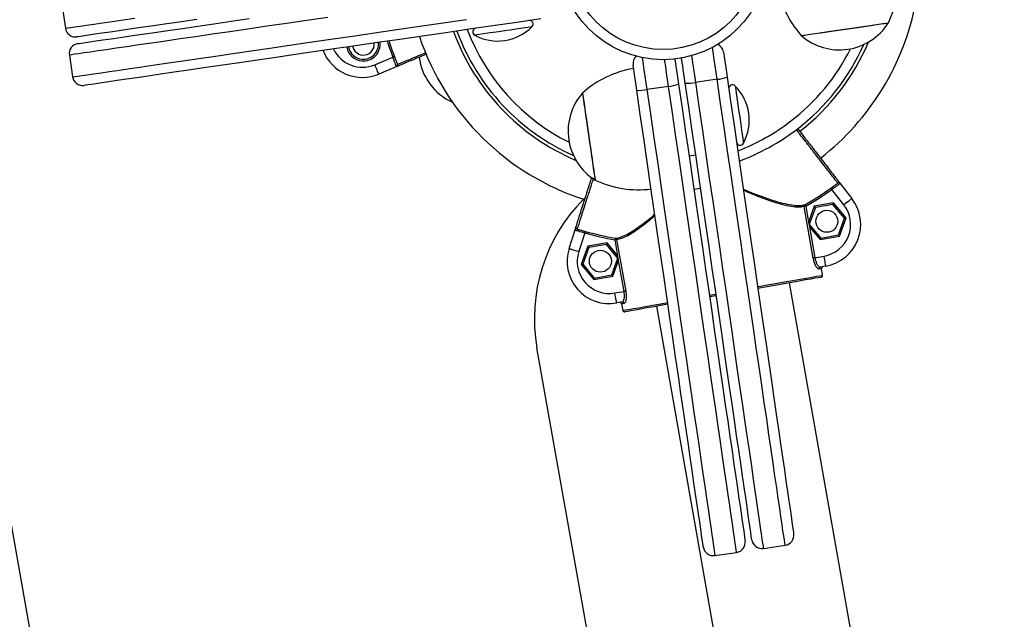
# Model space of a CAD drawing. Units: millimetres. Extents: x 1005.89 to 1012.55, y 532.72 to 540.49.
# Drawn here: x 1008.46 to 1008.76, y 538.23 to 538.41 of the extents above; entities that cross this region are included whole.
import ezdxf

# ---------------------------------------------------------------- set-up
doc = ezdxf.new("R2010")
doc.units = ezdxf.units.MM

# ---------------------------------------------------------------- blocks, each defined once
blk = doc.blocks.new('asd')
at = {"linetype": 'Continuous'}
for p, q in [((1008.476822467538, 538.4091123989048), (1008.477759339035, 538.4026864358334)), ((1008.47891242997, 538.3947776635614), (1008.479849301467, 538.3883517600382)), ((1008.569154955735, 538.3919164926662), (1008.574475585512, 538.3941485370524)), ((1008.657786405523, 538.393597597302), (1008.657784083144, 538.393613556214)), ((1008.659763583704, 538.3938858700357), (1008.659761261325, 538.3939018289475)), ((1008.575625460845, 538.3913807377014), (1008.570314418325, 538.3891526830432)), ((1008.670267227416, 538.3876287855994), (1008.663841323893, 538.3866919141021)), ((1008.655932492073, 538.3855388231677), (1008.649506588549, 538.3846019516706)), ((1008.490708864643, 538.0919732687868), (1008.439633498458, 538.3816360355288)), ((1008.663943568116, 538.3652164588973), (1008.661966330386, 538.3649281861636)), ((1008.665384931784, 538.3553304488962), (1008.663407694055, 538.3550421761627)), ((1008.707711062701, 538.3505423584829), (1008.704178009705, 538.3551039871722)), ((1008.706553922491, 538.3569310443944), (1008.710080603832, 538.3523776333539)), ((1008.698673256959, 538.3348227706933), (1008.695985371264, 538.3500664494379)), ((1008.696447226939, 538.3501478517983), (1008.697277328552, 538.3454401514264)), ((1008.698970521468, 538.350092114703), (1008.697277328552, 538.3454401514264)), ((1008.699281660702, 538.3497213677417), (1008.697474373475, 538.3447560024001)), ((1008.704650941341, 538.3510937150705), (1008.698970521468, 538.350092114703)), ((1008.699281660702, 538.3497213677417), (1008.698970521468, 538.350092114703)), ((1008.704485397404, 538.350638945629), (1008.699281660702, 538.3497213677417)), ((1008.704485397404, 538.350638945629), (1008.704650941341, 538.3510937150705)), ((1008.707881906426, 538.3465911581745), (1008.704485397404, 538.350638945629)), ((1008.70835853005, 538.3466751806549), (1008.704650941341, 538.3510937150705)), ((1008.706074678748, 538.3416257928329), (1008.707881906426, 538.3465911581745)), ((1008.706385758434, 538.3412549863235), (1008.70835853005, 538.3466751806549)), ((1008.707881906426, 538.3465911581745), (1008.70835853005, 538.3466751806549)), ((1008.626525695836, 538.3376445802425), (1008.628282307563, 538.3431296225406)), ((1008.697277328552, 538.3454401514264), (1008.697523202982, 538.3440457117233)), ((1008.697474373475, 538.3447560024001), (1008.697400295541, 538.344742961349)), ((1008.697474373475, 538.3447560024001), (1008.700870882498, 538.3407082149457)), ((1008.697523202982, 538.3440457117233), (1008.699135112634, 538.3349041730537)), ((1008.697523202982, 538.3440457117233), (1008.700705338561, 538.340253385956)), ((1008.631139846019, 538.3422253238972), (1008.629380018691, 538.3367304561496)), ((1008.631275079933, 538.3427049249293), (1008.631139846019, 538.3422253238972)), ((1008.640929566615, 538.3355045377925), (1008.640099465002, 538.3402122381644)), ((1008.640561380225, 538.3402936405248), (1008.643249206372, 538.3250499617802)), ((1008.700705338561, 538.340253385956), (1008.706385758434, 538.3412549863235)), ((1008.700870882498, 538.3407082149457), (1008.700705338561, 538.340253385956)), ((1008.700870882498, 538.3407082149457), (1008.706074678748, 538.3416257928329)), ((1008.706074678748, 538.3416257928329), (1008.706385758434, 538.3412549863235)), ((1008.632067070711, 538.3382952036441), (1008.630094239547, 538.3328750093127)), ((1008.632378150397, 538.3379244566829), (1008.630570922719, 538.3329590913412)), ((1008.637747431036, 538.3392968040116), (1008.632067070711, 538.3382952036441)), ((1008.632378150397, 538.3379244566829), (1008.632067070711, 538.3382952036441)), ((1008.637581887099, 538.33884203457), (1008.632378150397, 538.3379244566829)), ((1008.637581887099, 538.33884203457), (1008.637747431036, 538.3392968040116)), ((1008.640978396121, 538.3347941875675), (1008.637581887099, 538.33884203457)), ((1008.640929566615, 538.3355045377925), (1008.637747431036, 538.3392968040116)), ((1008.639171168443, 538.3298288222259), (1008.640978396121, 538.3347941875675)), ((1008.639482307677, 538.3294580752646), (1008.641175441045, 538.3341100385412)), ((1008.641175441045, 538.3341100385412), (1008.640929566615, 538.3355045377925)), ((1008.640978396121, 538.3347941875675), (1008.641052533604, 538.3348072881669)), ((1008.642787350697, 538.3249685594199), (1008.641175441045, 538.3341100385412)), ((1008.699135112634, 538.3349041730537), (1008.701855630731, 538.3353838931822)), ((1008.630570922719, 538.3329590913412), (1008.630094239547, 538.3328750093127)), ((1008.630094239547, 538.3328750093127), (1008.633801887804, 538.3284564748972)), ((1008.630570922719, 538.3329590913412), (1008.633967431741, 538.3289113038868)), ((1008.702376081814, 538.3324322686033), (1008.700688843716, 538.332134765902)), ((1008.701427419777, 538.3297288408337), (1008.701080432539, 538.3316965508541)), ((1008.633801887804, 538.3284564748972), (1008.639482307677, 538.3294580752646)), ((1008.633967431741, 538.3289113038868), (1008.633801887804, 538.3284564748972)), ((1008.633967431741, 538.3289113038868), (1008.639171168443, 538.3298288222259)), ((1008.639171168443, 538.3298288222259), (1008.639482307677, 538.3294580752646)), ((1008.737893473967, 538.0654116845336), (1008.691679621099, 538.3275028108135)), ((1008.640066892149, 538.3244888392913), (1008.642787350697, 538.3249685594199)), ((1008.669999498804, 538.3236799963786), (1008.668030895561, 538.3233328900444)), ((1008.642274521781, 538.3218347174138), (1008.640587343231, 538.3215372147124)), ((1008.642056456351, 538.3212890179032), (1008.64240338404, 538.3193212483345)), ((1008.652324646563, 538.3205634233444), (1008.698538499431, 538.0584723566127)), ((1008.755098014691, 537.5301062192359), (1008.617047293119, 538.3082698209262)), ((1008.683917396896, 538.2489940154891), (1008.690343300419, 538.2499308869862)), ((1008.6695827211, 538.2469039935092), (1008.676008624624, 538.2478409245547))]:
    blk.add_line(p, q, dxfattribs=at)
at = {"linetype": 'Continuous', "flags": 128}
for points in [[(1008.477759339035, 538.4026864358334), (1008.477932743332, 538.4027118033575), (1008.478452539385, 538.402787548641), (1008.47931753623, 538.4029136716837), (1008.480525649682, 538.4030898151966), (1008.482074140524, 538.4033156218907), (1008.483959376316, 538.403590496284), (1008.486176831399, 538.4039137237985), (1008.488721444176, 538.4042847089524), (1008.491587259829, 538.4047026180714), (1008.494767489866, 538.4051662601915), (1008.498254809862, 538.4056746825422)], [(1008.516537708556, 538.4053114386516), (1008.512000732813, 538.4046499774813), (1008.507740417908, 538.40402877088), (1008.503766887033, 538.4034494861966), (1008.500089906088, 538.402913433491), (1008.496718288204, 538.4024218037267), (1008.493660131933, 538.4019759069638), (1008.490922880798, 538.4015768150695), (1008.488513144646, 538.4012254808144), (1008.486436759199, 538.4009227378734), (1008.484698666956, 538.4006694199209), (1008.483303155386, 538.4004659437937), (1008.482253559186, 538.4003129049743), (1008.481552438929, 538.4002106607513), (1008.481201461963, 538.4001595088657), (1008.481157574955, 538.4001530776624)], [(1008.481445847689, 538.3981758994814), (1008.481489734697, 538.3981822711366), (1008.481840711663, 538.3982334825703), (1008.48254183192, 538.3983356672452), (1008.48359142812, 538.3984887060647), (1008.48498693969, 538.3986921821917), (1008.486725031933, 538.3989456192407), (1008.48880141738, 538.3992483026336), (1008.491211153531, 538.3995996368885), (1008.493948404667, 538.399998728783), (1008.497006560938, 538.4004446255458), (1008.500378178822, 538.4009361957619), (1008.504055159766, 538.4014722484675), (1008.508028690642, 538.4020516522473), (1008.512289005546, 538.4026727397522), (1008.51682598129, 538.4033342009225), (1008.521628541911, 538.4040344875052), (1008.526685135062, 538.4047716939588), (1008.53198349382, 538.4055441529342)], [(1008.555228780447, 538.4059044194161), (1008.549044821174, 538.4050028599889), (1008.543043615262, 538.4041278590496), (1008.537239216081, 538.4032816794287), (1008.531645200616, 538.4024659884753), (1008.526274729014, 538.4016830490204), (1008.521140246844, 538.4009344093165), (1008.51625378284, 538.4002219749052), (1008.511626829798, 538.3995474131357), (1008.507270225488, 538.3989122127124), (1008.503194033553, 538.3983179218878), (1008.499407900796, 538.3977659102703), (1008.495920580801, 538.3972574283715), (1008.492740350763, 538.3967937862514), (1008.48987453511, 538.3963759366807), (1008.487329922333, 538.3960049515267), (1008.485112467251, 538.395681664464), (1008.483227231458, 538.3954067900706), (1008.481678740616, 538.3951810429247), (1008.480470627165, 538.3950048398635), (1008.479605630319, 538.3948787763691), (1008.479085834266, 538.3948029715375), (1008.47891242997, 538.3947776635614)], [(1008.479849301467, 538.3883517600382), (1008.480022705764, 538.3883770680143), (1008.480542501816, 538.3884528728458), (1008.481407498662, 538.3885789363403), (1008.482615671662, 538.3887551394015), (1008.484164102955, 538.3889808865473), (1008.486049338748, 538.3892557609407), (1008.488266853378, 538.3895790480035), (1008.490811466155, 538.3899500331574), (1008.49367722226, 538.390367882728), (1008.496857452298, 538.3908315248483), (1008.500344772293, 538.3913400067471), (1008.50413090505, 538.3918920183646), (1008.508207096986, 538.3924863091892), (1008.512563760843, 538.3931215096125), (1008.517190713885, 538.393796071382), (1008.522077118341, 538.3945085057933), (1008.527211600511, 538.3952571454972), (1008.532582072113, 538.3960401445004), (1008.538176087578, 538.3968557163573), (1008.543980486759, 538.3977020150745), (1008.549981692671, 538.3985769564657), (1008.556165651944, 538.399478575441), (1008.562518013466, 538.400404728266), (1008.569023771097, 538.4013532712063), (1008.5756677996, 538.402322000979), (1008.582434556898, 538.4033084761091), (1008.589308203178, 538.4043106719585), (1008.59627266043, 538.4053260875035)], [(1008.618191511375, 538.4054929415005), (1008.611081339729, 538.4044563268038), (1008.60401344729, 538.4034259051177), (1008.597004924385, 538.4024040583695), (1008.590072623149, 538.4013932875823), (1008.583233395717, 538.4003961533283), (1008.576503617837, 538.399414977986), (1008.569899724808, 538.3984521434829), (1008.563437496895, 538.3975099721979), (1008.557132714368, 538.3965907269617), (1008.551000442914, 538.395696670605), (1008.545055629128, 538.3948298873142), (1008.539312624119, 538.393992580372), (1008.533785243066, 538.3931867148683), (1008.52848682476, 538.3924141963446), (1008.523430231608, 538.3916769303428), (1008.518627670988, 538.3909767628563), (1008.514090754793, 538.3903153016862), (1008.50983038034, 538.3896940950849), (1008.505856909013, 538.3891148104015), (1008.50217986852, 538.3885786981477), (1008.498808250635, 538.3880871279316), (1008.495750094365, 538.3876412311687), (1008.493012843229, 538.3872421392743), (1008.490603107078, 538.3868908050194), (1008.488526721631, 538.3865880620783), (1008.486788688936, 538.3863346845775), (1008.485393177366, 538.3861312084505), (1008.484343581166, 538.385978169631), (1008.483642401361, 538.3858759849561), (1008.483291424395, 538.3858247735224), (1008.483247537387, 538.3858184018673)], [(1008.695136988361, 538.4005577075374), (1008.69517331275, 538.4005629477771), (1008.695506961196, 538.400611539091), (1008.69618104658, 538.4007099126824), (1008.697177287611, 538.4008550911424), (1008.698468351676, 538.4010433824837), (1008.700019164897, 538.4012694273704), (1008.701787388518, 538.4015272709846), (1008.703724728967, 538.4018097675449), (1008.705778426558, 538.4021091757879), (1008.707892386906, 538.4024173971616), (1008.710008967373, 538.4027259758241), (1008.712070465775, 538.4030265750307), (1008.714020609083, 538.4033108580363), (1008.715806220773, 538.4035712026741), (1008.717378590434, 538.4038004631625), (1008.718694843379, 538.4039923273946), (1008.719719072054, 538.404141674227), (1008.720423348365, 538.4042443352873), (1008.720788378701, 538.4042975713592), (1008.720840602454, 538.404305193526)], [(1008.695136988361, 538.4005577075374), (1008.695296756125, 538.4005809313271), (1008.695802379711, 538.4006546519724), (1008.696640401231, 538.4007768448354), (1008.697787954185, 538.4009441752178), (1008.699213835327, 538.4011519983619), (1008.700878981051, 538.4013948358349), (1008.702738134741, 538.401665899145), (1008.704740501802, 538.4019578043175), (1008.706831417004, 538.402262690993), (1008.708953952289, 538.40257210333), (1008.71105016728, 538.40287782368), (1008.713062836175, 538.4031711580088), (1008.714937174651, 538.4034444841495), (1008.716621911726, 538.4036900608389), (1008.718071195302, 538.4039014568737), (1008.71924542584, 538.4040725983396), (1008.720112625968, 538.4041990786714), (1008.720649095511, 538.4042773249784), (1008.720840245165, 538.404305193526), (1008.720840602454, 538.404305193526)], [(1008.604089133025, 538.4014328275731), (1008.602561007661, 538.401209998288), (1008.601219089451, 538.4010143229725), (1008.600118341366, 538.4008539001787), (1008.59930372228, 538.4007350420138), (1008.598808638721, 538.4006628696211), (1008.598652920234, 538.4006402413131)], [(1008.615564483918, 538.4031058932048), (1008.615511664684, 538.4030981519415), (1008.615149730853, 538.4030453922552), (1008.61445861469, 538.4029446367367), (1008.613466601579, 538.4028000537585), (1008.612214243831, 538.4026174790423), (1008.610752931523, 538.4024044156586), (1008.609142391479, 538.4021695576413), (1008.607448543533, 538.4019225517957), (1008.605740820861, 538.4016736404083), (1008.604089133025, 538.4014328275731)], [(1008.670267227416, 538.3876287855994), (1008.669971987545, 538.3896537214197), (1008.669684846227, 538.3916232178856), (1008.669417832193, 538.3934546816729), (1008.669182140502, 538.3950711169866), (1008.668987715698, 538.3964046984511), (1008.6688911881, 538.3970666360067)], [(1008.672121081318, 538.3956875597337), (1008.67214228047, 538.3955422621773), (1008.672204925154, 538.3951124434227), (1008.672306454799, 538.3944161465679), (1008.672442581936, 538.3934826693169), (1008.672607530391, 538.3923511943715), (1008.672794452124, 538.39106918163), (1008.672995486776, 538.3896904626461), (1008.673202118957, 538.3882730373459)], [(1008.574475585512, 538.3941485370524), (1008.574562704497, 538.3941815267434), (1008.574646786526, 538.3942133850192), (1008.574724854188, 538.394242980464), (1008.574794168268, 538.3942692412108), (1008.574852287291, 538.3942912144888), (1008.574897186618, 538.3943082452679), (1008.574927317996, 538.3943196785183), (1008.574941550011, 538.3943250378543)], [(1008.648130549233, 538.3940398020779), (1008.648227076831, 538.3933778049741), (1008.648421501635, 538.3920442830579), (1008.648657193327, 538.3904278477441), (1008.648924207361, 538.3885963839568), (1008.649211348679, 538.3866268279428), (1008.649506588549, 538.3846019516706)], [(1008.655932492073, 538.3855388231677), (1008.655637252202, 538.3875637589881), (1008.655350110884, 538.3895332554539), (1008.65508309685, 538.3913647192413), (1008.654847405158, 538.3929811545551), (1008.654783212222, 538.3934213942409)], [(1008.657786405523, 538.393597597302), (1008.657807604675, 538.3934522997458), (1008.657870249359, 538.3930224809911), (1008.657971779004, 538.3923261841363), (1008.658107846593, 538.3913927068854), (1008.658272854596, 538.3902611723917), (1008.658459776329, 538.3889791596501), (1008.658660751433, 538.3876005002144), (1008.658867443161, 538.3861830749142)], [(1008.660844621342, 538.3864713476479), (1008.660637929614, 538.387888772948), (1008.66043695451, 538.3892674323838), (1008.660250032777, 538.3905494451253), (1008.660085084322, 538.391680979619), (1008.659948957185, 538.39261445687), (1008.65984742754, 538.3933107537248), (1008.659784782856, 538.3937405724794), (1008.659763583704, 538.3938858700357)], [(1008.662692044042, 538.3945744851753), (1008.662756236978, 538.3941342454895), (1008.66299192867, 538.3925178101757), (1008.663258942704, 538.3906863463883), (1008.663546084022, 538.3887168499225), (1008.663841323893, 538.3866919141021)], [(1008.570314418325, 538.3891526830432), (1008.570292147306, 538.3892058000187), (1008.570226167924, 538.389363066759), (1008.57011904075, 538.3896184688979), (1008.569974815061, 538.3899621809859), (1008.569799147934, 538.3903810428756), (1008.569598708764, 538.3908588574624), (1008.569381179267, 538.3913773434552), (1008.569154955735, 538.3919164926662)], [(1008.646509885999, 538.3843813852163), (1008.646303253819, 538.3857988105165), (1008.646102219167, 538.3871774699521), (1008.645915356982, 538.3884594826936), (1008.645750348978, 538.3895910171874), (1008.64561428139, 538.3905244944383), (1008.645512751745, 538.391220731745), (1008.645450047513, 538.3916505504997), (1008.645428907909, 538.3917959076041)], [(1008.680519220524, 538.2515273736601), (1008.68051278932, 538.2515712606678), (1008.680461637435, 538.2519222971819), (1008.680359393212, 538.2526234174392), (1008.680206354392, 538.2536730136388), (1008.680002937813, 538.2550685252093), (1008.679749500765, 538.2568065579039), (1008.679446757823, 538.258883002899), (1008.679095423568, 538.2612927390508), (1008.678696331674, 538.2640299306379), (1008.678250494459, 538.2670880869086), (1008.677758924243, 538.2704597643408), (1008.67722281199, 538.2741367452859), (1008.676643467758, 538.2781102166131), (1008.676022320705, 538.2823705910657), (1008.675360859535, 538.2869075072609), (1008.6746606325, 538.2917100678817), (1008.673923426046, 538.2967666610332), (1008.673150907523, 538.302065079339), (1008.672345042019, 538.3075924603922), (1008.671507675529, 538.313335524949), (1008.670640951786, 538.3192803387357), (1008.669746895429, 538.325412550641), (1008.668827650193, 538.3317173927167), (1008.667885478908, 538.3381795610808), (1008.666922644405, 538.3447835136587), (1008.665941469063, 538.3515132319902), (1008.66494427526, 538.3583525189707), (1008.663933564022, 538.3652847606584), (1008.662911776821, 538.3722933431112), (1008.661881236039, 538.3793612355502), (1008.660844621342, 538.3864713476479)], [(1008.663841323893, 538.3866919141021), (1008.664882106962, 538.3795533975232), (1008.665916816117, 538.3724563264766), (1008.66694306943, 538.3654173744526), (1008.667958484975, 538.3584529172001), (1008.668960680825, 538.3515792709205), (1008.669947275051, 538.3448125136217), (1008.670915945276, 538.3381684851196), (1008.671864488216, 538.3316626679405), (1008.672790641041, 538.3253103659662), (1008.673692260016, 538.3191263471454), (1008.674567201407, 538.3131251412333), (1008.675413500125, 538.3073207420523), (1008.676229071982, 538.3017267861351), (1008.677012070985, 538.2963562549849), (1008.677760710689, 538.2912217728154), (1008.678473085552, 538.286335368359), (1008.679147706869, 538.2817084153176), (1008.679782907293, 538.2773517514596), (1008.680377198117, 538.2732755595239), (1008.680929209735, 538.2694894267672), (1008.681437632085, 538.2660021663199), (1008.681901333754, 538.2628218767344), (1008.682319183325, 538.2599561206293), (1008.682690168479, 538.2574115078526), (1008.683013455541, 538.2551939932218), (1008.683288329935, 538.2533088169773), (1008.68351407708, 538.2517603261356), (1008.683690220593, 538.2505521531357), (1008.683816343636, 538.2496872158385), (1008.683892148468, 538.2491673602376), (1008.683917396896, 538.2489940154891)], [(1008.690343300419, 538.2499308869862), (1008.690318051991, 538.2501042912829), (1008.690242247159, 538.2506240873357), (1008.690116124117, 538.2514890841811), (1008.689939980604, 538.2526971976328), (1008.689714233458, 538.2542456884744), (1008.689439359065, 538.2561308647191), (1008.689116072002, 538.2583483793496), (1008.688745086848, 538.2608929921264), (1008.688327237277, 538.2637588077797), (1008.687863535609, 538.2669390378171), (1008.687355113258, 538.2704262982643), (1008.686803101641, 538.2742124905692), (1008.686208810816, 538.2782886229568), (1008.685573610393, 538.2826452868146), (1008.684898989075, 538.2872722398561), (1008.684186614212, 538.2921586443126), (1008.683437974508, 538.2972931264821), (1008.682654975505, 538.3026636576324), (1008.681839403648, 538.3082576730976), (1008.680993104931, 538.3140620127305), (1008.680118163539, 538.3200632186424), (1008.679216544564, 538.3262472374633), (1008.678290391739, 538.3325995394375), (1008.677341848799, 538.3391053566168), (1008.676373178574, 538.345749385119), (1008.675386584348, 538.3525161424177), (1008.674384388499, 538.3593897886974), (1008.673368972954, 538.3663542459497), (1008.67234271964, 538.3733932575219), (1008.671308010485, 538.3804902690204), (1008.670267227416, 538.3876287855994)], [(1008.673202118957, 538.3882730373459), (1008.674238793201, 538.3811629252482), (1008.675269274436, 538.3740950328092), (1008.676291061636, 538.3670865099045), (1008.677301832423, 538.3601542086687), (1008.678298966677, 538.3533149216883), (1008.679280142019, 538.3465852033567), (1008.680242976522, 538.3399812507789), (1008.681185147807, 538.3335190824148), (1008.682104393044, 538.327214240339), (1008.6829984494, 538.3210820284337), (1008.683865173143, 538.3151372146469), (1008.684702539633, 538.3093941500902), (1008.685508405137, 538.3038667690369), (1008.686280923661, 538.2985684102794), (1008.687018130114, 538.2935118171279), (1008.687718357149, 538.2887092565071), (1008.688379818319, 538.2841722807638), (1008.689000965372, 538.2799119063111), (1008.689580309604, 538.2759384349838), (1008.690116421858, 538.2722614540388), (1008.690607992074, 538.2688897766066), (1008.691053888836, 538.2658316798841), (1008.691452921183, 538.2630944287488), (1008.691804255438, 538.260684692597), (1008.692106998379, 538.2586083071501), (1008.692360435428, 538.2568702149072), (1008.692563911555, 538.2554747033369), (1008.692716890826, 538.2544251071372), (1008.692819135049, 538.2537239868799), (1008.692870286935, 538.2533729503658), (1008.692876718138, 538.253329063358)], [(1008.630476122018, 538.3835580720961), (1008.630493510086, 538.3834387375457), (1008.63056073998, 538.3829774773527), (1008.630676799381, 538.3821814968467), (1008.630838472686, 538.3810724715645), (1008.631041412879, 538.3796807115294), (1008.631280022432, 538.3780441489313), (1008.631547810592, 538.3762074449041), (1008.631837452934, 538.3742206794665), (1008.632141148646, 538.3721380414609), (1008.632450441886, 538.37001633985), (1008.632757055459, 538.3679134554636), (1008.633052533522, 538.3658867331978), (1008.63332889662, 538.363991493311), (1008.633578463038, 538.3622794236221), (1008.633794563378, 538.3607972099035), (1008.633971302373, 538.3595853449166), (1008.634103737523, 538.3586767588043), (1008.634188355485, 538.3580963427055), (1008.63422283388, 538.3578598768875), (1008.634223667555, 538.3578544580032)], [(1008.630476122018, 538.3835580720961), (1008.630478801686, 538.3835395526125), (1008.630520902248, 538.383250982138), (1008.630612844637, 538.3826201882798), (1008.630752187375, 538.38166444001), (1008.63093511938, 538.3804097598826), (1008.631156638605, 538.3788903881003), (1008.631410730684, 538.3771478297439), (1008.631690368932, 538.3752294851636), (1008.631988050278, 538.3731878163051), (1008.632295616621, 538.3710784411671), (1008.632604612121, 538.3689588832908), (1008.632906700032, 538.3668870235056), (1008.633193603158, 538.3649193730332), (1008.633457461138, 538.3631095252347), (1008.633691128192, 538.3615069050985), (1008.633888173115, 538.3601552209877), (1008.634043296121, 538.3590913927734), (1008.63415220974, 538.3583443013221), (1008.634211996112, 538.3579344907555), (1008.634223667555, 538.3578544580032)], [(1008.66618448518, 538.2494374112284), (1008.666178113525, 538.2494812982363), (1008.666126902091, 538.2498322752022), (1008.666024717417, 538.2505334550076), (1008.665871678597, 538.2515830512073), (1008.66566820247, 538.2529785627776), (1008.665414824969, 538.2547165954725), (1008.665112082028, 538.2567929809193), (1008.664760747773, 538.259202717071), (1008.664361655879, 538.2619399682062), (1008.663915759116, 538.264998124477), (1008.6634241889, 538.2683697423611), (1008.662888076646, 538.2720467828542), (1008.662308791963, 538.2760202541815), (1008.66168764491, 538.2802806286343), (1008.661026124191, 538.2848175448294), (1008.660325956705, 538.2896201054501), (1008.659588690703, 538.2946766986017), (1008.658816172179, 538.2999751169074), (1008.658010306676, 538.3055024979606), (1008.657172999733, 538.3112455625175), (1008.656306216443, 538.3171903763041), (1008.655412160086, 538.3233225882094), (1008.65449291485, 538.3296274302852), (1008.653550743565, 538.3360895986493), (1008.652587909062, 538.3426935512271), (1008.65160673372, 538.3494232695587), (1008.650609599465, 538.3562625565391), (1008.649598888226, 538.3631947982267), (1008.648577041478, 538.3702033806796), (1008.647546560244, 538.3772712135703), (1008.646509885999, 538.3843813852163)], [(1008.649506588549, 538.3846019516706), (1008.650547371618, 538.3774634350916), (1008.651582140322, 538.370366364045), (1008.652608393635, 538.3633274120209), (1008.65362380918, 538.3563629547687), (1008.654625945481, 538.349489308489), (1008.655612539708, 538.3427225511903), (1008.656581209932, 538.3360784631398), (1008.657529752873, 538.3295727055088), (1008.658455905698, 538.3232204035346), (1008.659357524673, 538.3170363847137), (1008.660232525612, 538.3110351788017), (1008.661078764781, 538.3052307796206), (1008.661894336638, 538.2996368237036), (1008.66267739519, 538.2942662925534), (1008.663425975345, 538.2891318103839), (1008.664138409757, 538.2842454059273), (1008.664813031074, 538.2796184528859), (1008.665448171949, 538.275261789028), (1008.666042522322, 538.2711855970923), (1008.66659453394, 538.2673994643355), (1008.66710295629, 538.2639122038884), (1008.667566598411, 538.2607319143028), (1008.667984447981, 538.2578661581977), (1008.668355433135, 538.2553215454209), (1008.668678779746, 538.2531040307904), (1008.668953594591, 538.2512188545456), (1008.669179401285, 538.2496703637039), (1008.669355544798, 538.2484621907042), (1008.669481667841, 538.2475971938588), (1008.669557413124, 538.247077397806), (1008.6695827211, 538.2469039935092)], [(1008.676008624624, 538.2478409245547), (1008.675983316648, 538.2480143288514), (1008.675907571364, 538.2485341249042), (1008.675781448321, 538.2493990622013), (1008.675605304809, 538.2506072352012), (1008.675379498115, 538.2521557260428), (1008.675104683269, 538.2540409022874), (1008.674781336658, 538.2562584169182), (1008.674410351505, 538.258803029695), (1008.673992501934, 538.2616687857999), (1008.673528859814, 538.2648490753854), (1008.673020437463, 538.2683363358328), (1008.672468425845, 538.2721224685895), (1008.671874075473, 538.2761986605252), (1008.671238934598, 538.280555324383), (1008.67056431328, 538.2851822774246), (1008.669851878869, 538.290068681881), (1008.669103298713, 538.2952031640505), (1008.668320240162, 538.3005736952007), (1008.667504668305, 538.3061676511179), (1008.666658429136, 538.3119720502989), (1008.665783428196, 538.3179732562108), (1008.664881809221, 538.3241572750318), (1008.663955656396, 538.3305095770061), (1008.663007113456, 538.3370153941852), (1008.662038443231, 538.3436594226873), (1008.661051849005, 538.3504261799861), (1008.660049712703, 538.3572998262657), (1008.659034297158, 538.3642642835182), (1008.658008043845, 538.3713032355422), (1008.656973275142, 538.3784003065887), (1008.655932492073, 538.3855388231677)], [(1008.658867443161, 538.3861830749142), (1008.659904057858, 538.3790729628165), (1008.660934539092, 538.3720050703776), (1008.661956385841, 538.3649964879248), (1008.66296709708, 538.3580642462371), (1008.663964231334, 538.3512249592566), (1008.664945406676, 538.3444952409252), (1008.665908300727, 538.3378912883472), (1008.666850472012, 538.3314291199831), (1008.6677696577, 538.3251242779074), (1008.668663773605, 538.318992066002), (1008.669530497348, 538.3130472522155), (1008.67036780429, 538.3073041876586), (1008.671173729342, 538.3017768066054), (1008.671946188317, 538.2964783882996), (1008.672683454319, 538.2914218546963), (1008.673383621805, 538.2866192345273), (1008.674045142524, 538.2820823183322), (1008.674666289577, 538.2778219438794), (1008.67524557426, 538.2738484725522), (1008.675781686514, 538.2701714916072), (1008.67627325673, 538.2667998141751), (1008.676719153493, 538.2637416579042), (1008.677118245388, 538.2610044663172), (1008.677469579643, 538.2585947301654), (1008.677772322584, 538.2565182851704), (1008.678025700084, 538.2547802524756), (1008.678229176211, 538.2533847409052), (1008.678382215031, 538.2523351447055), (1008.678484459254, 538.2516340244483), (1008.67853561114, 538.2512829879342), (1008.678541982795, 538.2512391009265)], [(1008.6755892268, 538.3856460694378), (1008.675596908515, 538.3855932502031), (1008.675649668202, 538.3852313163724), (1008.67575042372, 538.3845402002091), (1008.675895066247, 538.3835481275503), (1008.676077700511, 538.3822958293499), (1008.676290763895, 538.3808344574938), (1008.676525562364, 538.3792239174498), (1008.676772508661, 538.3775301290518), (1008.677021479597, 538.3758224063799), (1008.677262292432, 538.3741706589963)], [(1008.677262292432, 538.3741706589963), (1008.677485121717, 538.3726425931799), (1008.677680737485, 538.3713006749705), (1008.677841219826, 538.3701998673371), (1008.677960018443, 538.369385248251), (1008.678032190836, 538.3688902242405), (1008.678054878692, 538.3687344462048)], [(1008.704178009705, 538.3551039871722), (1008.704123582669, 538.3551795538112), (1008.704071061175, 538.3552525598784), (1008.704022291217, 538.3553203257059), (1008.703978999691, 538.3553804693665), (1008.703942675302, 538.355430906674), (1008.70391462811, 538.355469910731), (1008.703895810885, 538.3554959928333), (1008.703886938207, 538.3555083788546)], [(1008.710080603832, 538.3523776333539), (1008.710035109024, 538.3523423808319), (1008.709900232399, 538.3522379333263), (1008.709681273745, 538.3520683401131), (1008.709386629357, 538.3518400919437), (1008.709027553838, 538.3515620019487), (1008.708617862368, 538.3512446697039), (1008.708173335213, 538.3509004216821), (1008.707711062701, 538.3505423584829)], [(1008.696447226939, 538.3501478517983), (1008.696372553523, 538.3501346916509), (1008.696299607004, 538.3501218292442), (1008.696230054731, 538.3501095623194), (1008.696165564053, 538.3500981886173), (1008.696107623675, 538.3500879463304), (1008.696057484109, 538.3500791332001), (1008.696016455414, 538.3500719278704), (1008.695985371264, 538.3500664494379)], [(1008.696447226939, 538.3501478517983), (1008.696401255745, 538.3502288968698), (1008.696356892352, 538.3503070836284), (1008.696315685012, 538.3503796728585), (1008.696279062882, 538.3504441635362), (1008.69624839557, 538.3504981737342), (1008.696224695395, 538.3505399765559), (1008.696208796031, 538.3505679641999), (1008.696201292961, 538.3505812434437)], [(1008.640182415615, 538.3407035701878), (1008.640179855044, 538.3406885640468), (1008.640174495708, 538.3406567653192), (1008.640166516252, 538.3406094245171), (1008.640156154868, 538.340548149441), (1008.640143828395, 538.3404750242776), (1008.64012995367, 538.3403927286944), (1008.640115007077, 538.3403040614562), (1008.640099465002, 538.3402122381644)], [(1008.640561380225, 538.3402936405248), (1008.640530296076, 538.3402881620924), (1008.640489207833, 538.3402809567629), (1008.640439127814, 538.3402720840841), (1008.640381187436, 538.3402619013456), (1008.64031663721, 538.3402505276433), (1008.640247144486, 538.3402382607186), (1008.640174197967, 538.340225398312), (1008.640099465002, 538.3402122381644)], [(1008.626525695836, 538.3376445802425), (1008.626580539709, 538.3376270135298), (1008.626742927592, 538.3375750279696), (1008.627006726024, 538.3374905291039), (1008.627361692718, 538.3373768516306), (1008.627794250689, 538.3372383425667), (1008.628287726447, 538.3370803017001), (1008.628823183671, 538.3369088029451), (1008.629380018691, 538.3367304561496)], [(1008.699135112634, 538.3349041730537), (1008.699060439218, 538.3348910129063), (1008.698987492699, 538.3348781504997), (1008.698917940426, 538.3348658835748), (1008.698853449748, 538.3348545098727), (1008.69879550937, 538.3348443271341), (1008.698745369804, 538.3348354544554), (1008.698704341109, 538.3348282491258), (1008.698673256959, 538.3348227706933)], [(1008.702376081814, 538.3324322686033), (1008.70236607772, 538.3324889584695), (1008.702336482275, 538.332656943882), (1008.702288367347, 538.3329296745409), (1008.702223638476, 538.3332967890633), (1008.702144737139, 538.3337440554342), (1008.702054759841, 538.3342543237784), (1008.701957160376, 538.3348080622932), (1008.701855630731, 538.3353838931822)], [(1008.701080432539, 538.3316965508541), (1008.701056375075, 538.3316923229335), (1008.701011118459, 538.3316843434775), (1008.700944662692, 538.3316726124863), (1008.700857126869, 538.331657189508), (1008.700748451443, 538.3316380149944), (1008.700618755509, 538.3316151484937), (1008.700468158165, 538.331588590006), (1008.700296778506, 538.3315583990793)], [(1008.682231290213, 538.3263440032539), (1008.68459309008, 538.3267604832165), (1008.687467421123, 538.3272672977663), (1008.690150364319, 538.3277403484988), (1008.692608929978, 538.3281738592405), (1008.694812808075, 538.3285624706554), (1008.696734904191, 538.3289014188891), (1008.698351637246, 538.329186476021), (1008.699642999051, 538.3294141882568), (1008.700593149792, 538.3295816972839), (1008.701190418026, 538.3296870380121), (1008.701427419777, 538.3297288408337)], [(1008.701022313517, 538.329150151632), (1008.700789241945, 538.3291090633886), (1008.700201918257, 538.3290055091056), (1008.699267607332, 538.328840739295), (1008.697997742419, 538.3286168381426), (1008.696408044238, 538.3283365448649), (1008.694517925494, 538.3280032537082), (1008.692350788623, 538.3276211330448), (1008.689933192111, 538.3271948276326), (1008.687294969597, 538.3267296372599), (1008.68446851529, 538.3262312785514), (1008.682303343509, 538.3258495151771)], [(1008.640587343231, 538.3215372147124), (1008.640577339137, 538.3215939045787), (1008.640547684144, 538.3217618899911), (1008.640499628764, 538.32203462065), (1008.640434899894, 538.3224017351724), (1008.640355998557, 538.3228490015433), (1008.640266021258, 538.3233592698875), (1008.640168421793, 538.3239130084023), (1008.640066892149, 538.3244888392913)], [(1008.643249206372, 538.3250499617802), (1008.643218181771, 538.3250444833478), (1008.643177093528, 538.3250372780182), (1008.643127013509, 538.3250284053395), (1008.643069073131, 538.325018222601), (1008.643004522905, 538.3250068488987), (1008.642935030181, 538.3249945819739), (1008.642862024113, 538.3249817195674), (1008.642787350697, 538.3249685594199)], [(1008.667958782716, 538.3238273781212), (1008.668646147344, 538.3239486182133), (1008.669927385959, 538.3241744844554)], [(1008.642840110384, 538.3214272292262), (1008.642668730725, 538.3213969787514), (1008.642518133381, 538.3213704202636), (1008.642388437447, 538.321347553763), (1008.642279762021, 538.3213283792494), (1008.64219216665, 538.3213129562711), (1008.642125710883, 538.3213012252799), (1008.642080454267, 538.3212932458239), (1008.642056456351, 538.3212890179032)], [(1008.64240338404, 538.3193212483345), (1008.642640385792, 538.319363051156), (1008.643237654025, 538.3194683918844), (1008.644187804766, 538.3196359009114), (1008.645479166572, 538.3198636131472), (1008.647095899627, 538.320148670279), (1008.649017995742, 538.3204876185127), (1008.651221933388, 538.3208762299278), (1008.653680439498, 538.3213097406694), (1008.655654878463, 538.3216578593227)], [(1008.655726991307, 538.3211633712459), (1008.654071135099, 538.3208714065252), (1008.651653538588, 538.3204451011131), (1008.649486401717, 538.3200629804497), (1008.647596282973, 538.3197296892929), (1008.646006525244, 538.3194493960153), (1008.644736660331, 538.3192254353148), (1008.643802349405, 538.3190607250522), (1008.643215085266, 538.3189571707693), (1008.642982013694, 538.3189160825259)]]:
    blk.add_lwpolyline(points, dxfattribs=at)
at = {"linetype": 'Continuous'}
for centre, radius in [((1008.654306773646, 538.4243883332576), 0.03097063240573724), ((1008.654306773646, 538.4243883332576), 0.02797347443098689), ((1008.702678146489, 538.3456735657039), 0.003246921139310325), ((1008.635774664886, 538.3338766473446), 0.003246921139311517)]:
    blk.add_circle(centre, radius, dxfattribs=at)
for centre, radius, start, end in [((1008.693739887554, 538.4171054212352), 0.02997157974748733, 334.7176930520787, 7.164608827984897), ((1008.717454752636, 538.4205630065911), 0.02997157974748791, 189.42574232461, 221.872658100485), ((1008.654306773646, 538.4243883332576), 0.07592800202696796, 307.7564013989769, 349.486099863863), ((1008.61479108076, 538.4038866315957), 0.001098957924075766, 314.7293659718539, 98.29517557631127), ((1008.706391307584, 538.4133884174295), 0.01706714957843158, 228.7448944386286, 327.8454567139453), ((1008.480725139569, 538.4031188994861), 0.00299715797474825, 188.2951755762385, 278.2951755762911), ((1008.654306773646, 538.4243883332576), 0.06593747544447279, 200.0980672665958, 247.0356926860119), ((1008.654306773646, 538.4243883332576), 0.06493842278622311, 200.282325340111, 245.9479480185877), ((1008.654306773646, 538.4243883332576), 0.06194126481147443, 200.8716161089117, 243.3883757205944), ((1008.599171192702, 538.4016092795623), 0.001098957924075844, 98.29517557629745, 241.8609851805629), ((1008.605438602156, 538.4133278821913), 0.01438827953390715, 241.8609851806389, 314.7293659719322), ((1008.481878229206, 538.3952100954057), 0.002997157974748659, 98.29517557627813, 188.295175576291), ((1008.565754702977, 538.3980380937514), 0.004995263291248543, 265.0000000000065, 6.134727226041847), ((1008.565754702977, 538.3980380937514), 0.004470828600074278, 265.0000000000065, 5.881161325384452), ((1008.565754702977, 538.3980380937514), 0.003246921139311553, 265.0000000000065, 4.970330745230161), ((1008.654306773646, 538.4243883332576), 0.08536666250054266, 197.3855130592996, 200.7465162739863), ((1008.654306773646, 538.4243883332576), 0.08486835337559885, 197.4393439206884, 200.7465162739718), ((1008.654306773646, 538.4243883332576), 0.0759280020269677, 198.5270118424716, 252.2404041871104), ((1008.654306773646, 538.4243883332576), 0.06593747544447345, 307.7590188442563, 337.0356926913327), ((1008.565483405346, 538.4006685695017), 0.0124881582281198, 201.394942423678, 292.7585406010652), ((1008.565483405346, 538.4006685695017), 0.009491000253370189, 205.645910477365, 292.7585406010592), ((1008.565754702977, 538.3980380937514), 0.004995263291247652, 190.4556239265303, 265.0000000000065), ((1008.565754702977, 538.3980380937514), 0.004470828600074084, 190.7091898272168, 265.0000000000065), ((1008.565754702977, 538.3980380937514), 0.003246921139311355, 191.620020407357, 265.0000000000065), ((1008.669155301345, 538.3952551475948), 0.00299715797474863, 8.295175576238528, 64.39725277672945), ((1008.654306773646, 538.4243883332576), 0.06194126481147369, 307.4612481748861, 333.3883757178037), ((1008.654306773646, 538.4243883332576), 0.06493842278622355, 307.4612481748861, 335.9479480178239), ((1008.599136066652, 538.3964132274787), 0.01706714957842992, 187.513630851864, 245.6097556706557), ((1008.648394690634, 538.3922282872975), 0.002997157974748659, 132.1930983129562, 188.295175576291), ((1008.576271907255, 538.3921935360565), 0.0004994448618608285, 202.4095730487923, 292.7552381564598), ((1008.650481446979, 538.3612403542675), 0.02997157974748735, 99.42574232459711, 131.8726581004991), ((1008.482815114536, 538.3887841920904), 0.002997157974748659, 188.295175576291, 278.2951755762974), ((1008.661567118192, 538.3971226940762), 0.01067582233052969, 266.1194853691561, 282.2996217853743), ((1008.669467630854, 538.39827843235), 0.01067962221132659, 274.2938241202834, 290.4679602432533), ((1008.643306857818, 538.3723037993198), 0.01706714957843049, 138.7448944386194, 237.8454567139543), ((1008.647232385615, 538.3950326940699), 0.01067578502907287, 266.1194569128998, 282.2996502416342), ((1008.655132856212, 538.3961889941291), 0.01068014789300096, 274.2938237991648, 290.4674736578978), ((1008.674808475308, 538.3848726403724), 0.001098957924076755, 44.72936597200587, 188.2951755762054), ((1008.665367224712, 538.3755201617682), 0.01438827953390713, 331.8609851806389, 44.72936597193677), ((1008.654306773646, 538.4243883332576), 0.06194126481147327, 290.8716161089117, 307.4612481748861), ((1008.654306773646, 538.4243883332576), 0.06493842278622355, 290.2823253401049, 307.4612481748861), ((1008.677085827341, 538.3692527523135), 0.001098957924074834, 188.2951755761925, 331.860985180566), ((1008.647023861623, 538.3849552193496), 0.02997157974748618, 244.7176930520669, 277.1646088279655), ((1008.705601565521, 538.3573450682356), 0.0004993827831023438, 307.4040919384942, 37.75925466984011), ((1008.654306773645, 538.424388333257), 0.08486835337559866, 299.5801720419952, 305.7465407338526), ((1008.654306773645, 538.424388333257), 0.0853666625005436, 299.5801720419896, 305.7465407338526), ((1008.666231903763, 538.3169954587523), 0.04995263291247932, 135.1985534845883, 190.0599363419904), ((1008.700207519423, 538.3447306940392), 0.01248815822812034, 280.0000244598694, 37.75856506093668), ((1008.696461733947, 538.3501693264814), 0.000487344940506517, 122.3037655024192, 192.1866455988567), ((1008.700207519423, 538.3447306940392), 0.009491000253372078, 280.0000244598694, 37.75856506093668), ((1008.629035738479, 538.3438444626524), 0.0004994839539436736, 162.2469115094065, 252.5847073561978), ((1008.654306773645, 538.424388333257), 0.08536666250054212, 254.2535081858946, 260.4198768777513), ((1008.654306773645, 538.424388333257), 0.08486835337559895, 254.2535081858946, 260.4198768777513), ((1008.640078540161, 538.3402274071025), 0.0004873616662943003, 7.810781070609989, 77.69366959551984), ((1008.638418776046, 538.3338356442798), 0.01248815822811944, 162.2414838588048, 280.0000244598694), ((1008.638418776046, 538.3338356442798), 0.009491000253370584, 162.2414838588048, 280.0000244598694), ((1008.700781170476, 538.3316504301957), 0.0004930571033310677, 100.7925557568319, 190.7575837380457), ((1008.700935544396, 538.3296420938217), 0.0004995263291242778, 280.0000244597366, 10.00002446123159), ((1008.700935559748, 538.3296420229706), 0.0004994633421195894, 280.0026640138408, 10.01013009848364), ((1008.642353456185, 538.3213480182844), 0.000493058498042567, 9.244755346718101, 99.21219888464464), ((1008.642895273878, 538.3194080026138), 0.0004995263291259259, 190.0000244585597, 280.0000244598426), ((1008.642895302907, 538.3194080104413), 0.0004995115959409059, 190.0026589061139, 279.9966815258299), ((1008.689910914813, 538.2528966741479), 0.002997157974749259, 278.2951755762846, 8.295175576291033), ((1008.675576207417, 538.2508066991807), 0.002997157974749362, 278.2951755762911, 8.295175576238528), ((1008.683485011498, 538.2519597888177), 0.002997157974749362, 188.295175576291, 278.2951755762911), ((1008.669150304102, 538.2498698138504), 0.002997157974749259, 188.2951755762385, 278.2951755762846)]:
    blk.add_arc(centre, radius, start, end, dxfattribs=at)
for points, knots in [([(1008.575810179295, 538.3920031352664), (1008.575911040711, 538.3920454169886), (1008.576096960454, 538.3921233556819), (1008.57718472009, 538.3925795908665), (1008.578662882707, 538.3931994886416), (1008.580648571447, 538.3940321922889), (1008.582513484624, 538.3948143043172), (1008.583812029826, 538.3953588764147), (1008.584193371908, 538.3955188001948)], [0, 0, 0, 0, 0.2116868303008111, 0.3902063129891192, 0.5687264514165117, 0.7472512585044107, 0.9257756055178942, 1, 1, 1, 1]), ([(1008.575625460845, 538.3913807377014), (1008.575600017785, 538.3913859102179), (1008.575536404602, 538.3913988426339), (1008.575372232387, 538.3917194165622), (1008.575128191423, 538.3923513168771), (1008.57482520734, 538.3931983234795), (1008.57459212721, 538.393831796236), (1008.574475585512, 538.3941485370524)], [0, 0, 0, 0, 0.1422962134525208, 0.3557714785387114, 0.570396069457284, 0.7851950248671881, 1, 1, 1, 1]), ([(1008.574941550011, 538.3943250378543), (1008.575078834195, 538.3939594483682), (1008.575352911161, 538.3932295780094), (1008.575636805878, 538.3924546709567), (1008.575774515392, 538.3920960187404), (1008.575810179295, 538.3920031352664)], [0, 0, 0, 0, 0.4265011817027604, 0.8514757188163666, 1, 1, 1, 1]), ([(1008.584357843978, 538.3950440821134), (1008.584084753281, 538.3949295056781), (1008.582919055431, 538.3944404318779), (1008.581190530846, 538.3937153512468), (1008.579249049098, 538.392900852047), (1008.577807031184, 538.3922959580309), (1008.57674490913, 538.3918503678187), (1008.576563502848, 538.3917742558353), (1008.576465090166, 538.391732965179)], [0, 0, 0, 0, 0.05571119580213154, 0.2378053231521466, 0.4199000785217635, 0.6019897927459787, 0.7840799580663544, 1, 1, 1, 1]), ([(1008.575625460845, 538.3913807377014), (1008.575626017165, 538.3913809757921), (1008.575627713658, 538.3913817018467), (1008.5756359973, 538.3913852926795), (1008.575644418085, 538.3913900617824), (1008.575685691842, 538.3914172196362), (1008.575756077278, 538.391504299355), (1008.575841210627, 538.3917402081041), (1008.575819699959, 538.3919224670842), (1008.575810179295, 538.3920031352664)], [0, 0, 0, 0, 0.004365848811504522, 0.01331359786384736, 0.06558779132145189, 0.07218683967834656, 0.3477610612974693, 0.7113177661732875, 1, 1, 1, 1]), ([(1008.576465090166, 538.391732965179), (1008.576429907853, 538.3917182150885), (1008.576355560297, 538.3916870450745), (1008.576018259659, 538.3915453110424), (1008.575767332978, 538.3914406072056), (1008.57564881287, 538.3913904073866), (1008.575626849902, 538.3913813128868), (1008.575625460845, 538.3913807377014)], [0, 0, 0, 0, 0.3203385838072735, 0.6769421617563509, 0.9393155129604321, 0.9961619843864177, 0.9999999999999999, 0.9999999999999999, 0.9999999999999999, 0.9999999999999999]), ([(1008.70590490689, 538.3569483729145), (1008.70583789467, 538.3570349135821), (1008.705714369694, 538.3571944357394), (1008.7049928989, 538.3581261957202), (1008.704008880312, 538.3593969031081), (1008.702700462604, 538.3610866138699), (1008.701126091635, 538.3631200365633), (1008.699317689291, 538.3654553037652), (1008.697684273189, 538.3675650568518), (1008.696140595172, 538.3695586635677), (1008.694907242754, 538.3711516117492), (1008.693992945235, 538.3723325531525), (1008.693630598082, 538.3728005744983)], [0, 0, 0, 0, 0.1328699668246838, 0.2449218884009151, 0.3569746051873807, 0.4690297013057156, 0.5810840040593237, 0.6931412069540087, 0.8051974344668118, 0.8579754497323412, 0.943713954861236, 1, 1, 1, 1]), ([(1008.694059225873, 538.3730631819668), (1008.694562529144, 538.3724133507203), (1008.69577036561, 538.3708538737185), (1008.697628918108, 538.3684543095455), (1008.699564996803, 538.3659546297786), (1008.701330600815, 538.3636749864088), (1008.702867770222, 538.3616902709489), (1008.70414521658, 538.3600409211793), (1008.705105897069, 538.3588006006231), (1008.70581033418, 538.3578910970234), (1008.705930942486, 538.357735353927), (1008.705996372893, 538.3576508627798)], [0, 0, 0, 0, 0.08026775587016353, 0.1926280398599075, 0.3049874951581684, 0.4173471340436322, 0.5297039287911854, 0.6420624659314297, 0.7544164457494517, 0.8667701059090119, 0.9999999999999999, 0.9999999999999999, 0.9999999999999999, 0.9999999999999999]), ([(1008.628560040269, 538.3439967631203), (1008.628592636858, 538.3440985003147), (1008.628652722454, 538.3442860334317), (1008.62900358405, 538.3453817009981), (1008.629482092966, 538.3468756718335), (1008.63011852461, 538.3488629127445), (1008.63088363471, 538.3512521259204), (1008.631765109096, 538.3540040208566), (1008.632566349173, 538.3565061487129), (1008.633083724047, 538.3581214420678), (1008.633258748866, 538.3586678861257)], [0, 0, 0, 0, 0.1540554616936758, 0.2839718659115976, 0.4138885933415163, 0.5438108920374795, 0.6737313306790502, 0.803654386409236, 0.9335774560686092, 1, 1, 1, 1]), ([(1008.633696070691, 538.3583928330878), (1008.633517393882, 538.3578345936259), (1008.632988243763, 538.3561813713693), (1008.632168200996, 538.3536196154962), (1008.63126579607, 538.3508006157119), (1008.630482013018, 538.3483522559169), (1008.629831185193, 538.3463193603568), (1008.629337773459, 538.344778303496), (1008.62908995932, 538.344004134522), (1008.62893317648, 538.3435144288125), (1008.628906538199, 538.3434312445006), (1008.628886245192, 538.343367874804)], [0, 0, 0, 0, 0.06624014459667765, 0.1961697242874968, 0.3260987798619724, 0.4560256458616943, 0.5859517900704038, 0.7158753153585156, 0.8457984499750003, 0.8825294670288115, 1, 1, 1, 1]), ([(1008.705996372893, 538.3576508627798), (1008.706019711943, 538.3576207127549), (1008.70606903244, 538.357556999187), (1008.706293253102, 538.3572678393016), (1008.706459411423, 538.3570526125709), (1008.70653852965, 538.356951129358), (1008.706553009921, 538.3569322351387), (1008.706553922491, 538.3569310443944)], [0, 0, 0, 0, 0.3203439073751579, 0.676956429203884, 0.9393282788479732, 0.9961763698624375, 1, 1, 1, 1]), ([(1008.678030523487, 538.3551559131843), (1008.67815398547, 538.3550996394085), (1008.679857711454, 538.3543230838154), (1008.683031935673, 538.3531119215907), (1008.68705819028, 538.3517249472008), (1008.690385885962, 538.3508390888169), (1008.692896701543, 538.3503920712806), (1008.694877631366, 538.3502787165532), (1008.695760141181, 538.3504804168604), (1008.696201292961, 538.3505812434437)], [0, 0, 0, 0, 0.01579971982279183, 0.2180298133924032, 0.4200159468672136, 0.5770697358536538, 0.7339917143244529, 0.8670269422091735, 0.9999999999999999, 0.9999999999999999, 0.9999999999999999, 0.9999999999999999]), ([(1008.695985371264, 538.3500664494379), (1008.695548149948, 538.3499683529326), (1008.694673498399, 538.3497721130491), (1008.692704015843, 538.3499079089675), (1008.690205542511, 538.3503894074017), (1008.686894344741, 538.3513266197732), (1008.682889871099, 538.3527792433666), (1008.679783591338, 538.3540314106262), (1008.678146493567, 538.3548061052619), (1008.678076732874, 538.3548391168729)], [0, 0, 0, 0, 0.1340427935713675, 0.2681496360085287, 0.4261489427737722, 0.5842824745510429, 0.7874887698800761, 0.9909443827907672, 1, 1, 1, 1]), ([(1008.703886938207, 538.3555083788546), (1008.704204550585, 538.355735588344), (1008.704838636094, 538.3561891923434), (1008.705513605759, 538.3566640300251), (1008.705824415857, 538.3568898832984), (1008.70590490689, 538.3569483729145)], [0, 0, 0, 0, 0.426505480138586, 0.851481124385478, 1, 1, 1, 1]), ([(1008.706553922491, 538.3569310443944), (1008.706555516883, 538.3569051323557), (1008.70655950337, 538.3568403440378), (1008.706292340907, 538.3565988539634), (1008.705745128843, 538.3561994766682), (1008.705005404158, 538.3556875566671), (1008.704453813442, 538.3552985142775), (1008.704178009705, 538.3551039871722)], [0, 0, 0, 0, 0.1422893645147021, 0.3557685553777557, 0.5703989962592685, 0.7851929715344905, 1, 1, 1, 1]), ([(1008.706553922491, 538.3569310443944), (1008.706553544689, 538.356931522926), (1008.706552388977, 538.3569329867728), (1008.706546784905, 538.3569399043835), (1008.706540063307, 538.3569468919934), (1008.706502926888, 538.3569800173269), (1008.706400761466, 538.3570249908526), (1008.706150881344, 538.3570464786808), (1008.705980375016, 538.356978473025), (1008.70590490689, 538.3569483729145)], [0, 0, 0, 0, 0.004349070965970496, 0.01330398070985607, 0.0655683656890689, 0.07218743264234749, 0.3477597927775647, 0.7113107401730092, 1, 1, 1, 1]), ([(1008.640182415615, 538.3407035701878), (1008.640415445936, 538.3407219600325), (1008.641111044251, 538.3407768539407), (1008.642539087324, 538.3412725747886), (1008.644804740463, 538.3424425791952), (1008.647757739396, 538.3444544521043), (1008.650270464128, 538.3463640379892), (1008.651676806785, 538.3476203479651), (1008.65184736791, 538.3477727131385)], [0, 0, 0, 0, 0.09055662107950731, 0.2703126053145094, 0.4501823741603139, 0.7071229620287599, 0.9644798962556971, 0.9999999999999999, 0.9999999999999999, 0.9999999999999999, 0.9999999999999999]), ([(1008.651909476661, 538.3473468245636), (1008.651802493129, 538.347248040523), (1008.650477862993, 538.3460249334263), (1008.648056007067, 538.3441289073015), (1008.645135827595, 538.3420701888997), (1008.642894204769, 538.3408753564049), (1008.641480426266, 538.3403686474883), (1008.64079212328, 538.3403124723734), (1008.640561380225, 538.3402936405248)], [0, 0, 0, 0, 0.02289417949650118, 0.2834671798268266, 0.5436090415378567, 0.725923056456698, 0.9081198942684883, 1, 1, 1, 1]), ([(1008.628282307563, 538.3431296225406), (1008.628282784431, 538.3431310511996), (1008.628290345442, 538.3431537033605), (1008.628328662043, 538.3432763074729), (1008.628412549101, 538.3435351957189), (1008.628523750373, 538.3438836577463), (1008.628548383493, 538.3439604322364), (1008.628560040269, 538.3439967631203)], [0, 0, 0, 0, 0.003826603632816854, 0.06067286440651404, 0.3230425998722607, 0.6796532190669675, 1, 1, 1, 1]), ([(1008.628886245192, 538.343367874804), (1008.628805040133, 538.3433703307355), (1008.628621568838, 538.3433758795638), (1008.628394334117, 538.3432705999361), (1008.628313084908, 538.3431925301579), (1008.628290055916, 538.3431493303535), (1008.628285916639, 538.3431407261473), (1008.628283120351, 538.3431318644027), (1008.628282507665, 538.3431301744703), (1008.628282307563, 538.3431296225406)], [0, 0, 0, 0, 0.2886841760375531, 0.6522408833871524, 0.927814239611495, 0.934430012850019, 0.9866939464281171, 0.9956542601230985, 1, 1, 1, 1]), ([(1008.631139846019, 538.3422253238972), (1008.630814149144, 538.3423138036658), (1008.630162768569, 538.3424907596233), (1008.629292547053, 538.3427187765077), (1008.628641760086, 538.3429069045608), (1008.628308120404, 538.3430424037493), (1008.628289682037, 538.343104704993), (1008.628282307563, 538.3431296225406)], [0, 0, 0, 0, 0.2148061972059917, 0.4296037042220718, 0.6442302044038002, 0.8577089274037255, 1, 1, 1, 1]), ([(1008.628886245192, 538.343367874804), (1008.628981907919, 538.3433404386961), (1008.629351258786, 538.343234508722), (1008.630147886857, 538.3430191683367), (1008.630898887606, 538.3428098013353), (1008.631275079933, 538.3427049249293)], [0, 0, 0, 0, 0.1485331798607089, 0.5734820707946366, 0.9999999999999999, 0.9999999999999999, 0.9999999999999999, 0.9999999999999999]), ([(1008.700296778506, 538.3315583990793), (1008.70019180454, 538.3315819188178), (1008.699981535324, 538.3316290302795), (1008.699554945265, 538.3322018456662), (1008.699134194776, 538.3330748020053), (1008.698831809789, 538.3340162856607), (1008.698713783196, 538.3346166324417), (1008.698673256959, 538.3348227706933)], [0, 0, 0, 0, 0.2218523614855537, 0.4443837258697166, 0.6686915382681295, 0.886240171153095, 1, 1, 1, 1]), ([(1008.699135112634, 538.3349041730537), (1008.699170534529, 538.3347275340059), (1008.699274009486, 538.3342115334355), (1008.699555809868, 538.3334053605911), (1008.699957702119, 538.3326664929663), (1008.700372234281, 538.3321868941434), (1008.700583310626, 538.3321521414246), (1008.700688843716, 538.332134765902)], [0, 0, 0, 0, 0.1120073344064856, 0.3271974636556429, 0.551357425969832, 0.775689517642708, 1, 1, 1, 1]), ([(1008.701485836541, 538.3322752996039), (1008.701431455707, 538.3322601113481), (1008.701322705083, 538.3322297379202), (1008.701190185596, 538.3321188720029), (1008.701100873593, 538.3319744018634), (1008.701066347212, 538.3318256618302), (1008.701076432526, 538.3317332163565), (1008.701080432539, 538.3316965508541)], [0, 0, 0, 0, 0.2147725729930047, 0.4295015357190927, 0.6442383803115067, 0.8588986787971162, 1, 1, 1, 1]), ([(1008.642274521781, 538.3218347174138), (1008.642345674936, 538.3218684005838), (1008.642508193232, 538.3219453350705), (1008.642724094417, 538.3223998638423), (1008.64287278054, 538.3231174307441), (1008.642916709104, 538.324005283959), (1008.642830429953, 538.3246477670506), (1008.642787350697, 538.3249685594199)], [0, 0, 0, 0, 0.1710829579000452, 0.3907642765391171, 0.5988516230715398, 0.7997062647254288, 1, 1, 1, 1]), ([(1008.643249206372, 538.3250499617802), (1008.643301854607, 538.3246766555651), (1008.643406914944, 538.3239317174459), (1008.643392099246, 538.3229026183985), (1008.643267768022, 538.3220718093442), (1008.643067891889, 538.3215483615666), (1008.642909428952, 538.3214640922737), (1008.642840110384, 538.3214272292262)], [0, 0, 0, 0, 0.2032423954116473, 0.4055732308006396, 0.6131620760732467, 0.83078029612567, 1, 1, 1, 1]), ([(1008.642056456351, 538.3212890179032), (1008.642041264148, 538.321343359135), (1008.642010875957, 538.3214520551412), (1008.641900025854, 538.3215844813539), (1008.641755566427, 538.321673767019), (1008.641606776407, 538.3217082692754), (1008.641514253761, 538.3216981860311), (1008.641477528956, 538.3216941837118)], [0, 0, 0, 0, 0.2146023855783986, 0.4292582536203896, 0.6438941044960457, 0.8586516931128058, 1, 1, 1, 1])]:
    blk.add_open_spline(points, degree=3, knots=knots, dxfattribs=at)

msp = doc.modelspace()

# ---------------------------------------------------------------- block references
msp.add_blockref('asd', (0, 0))

doc.saveas('drawing.dxf')
